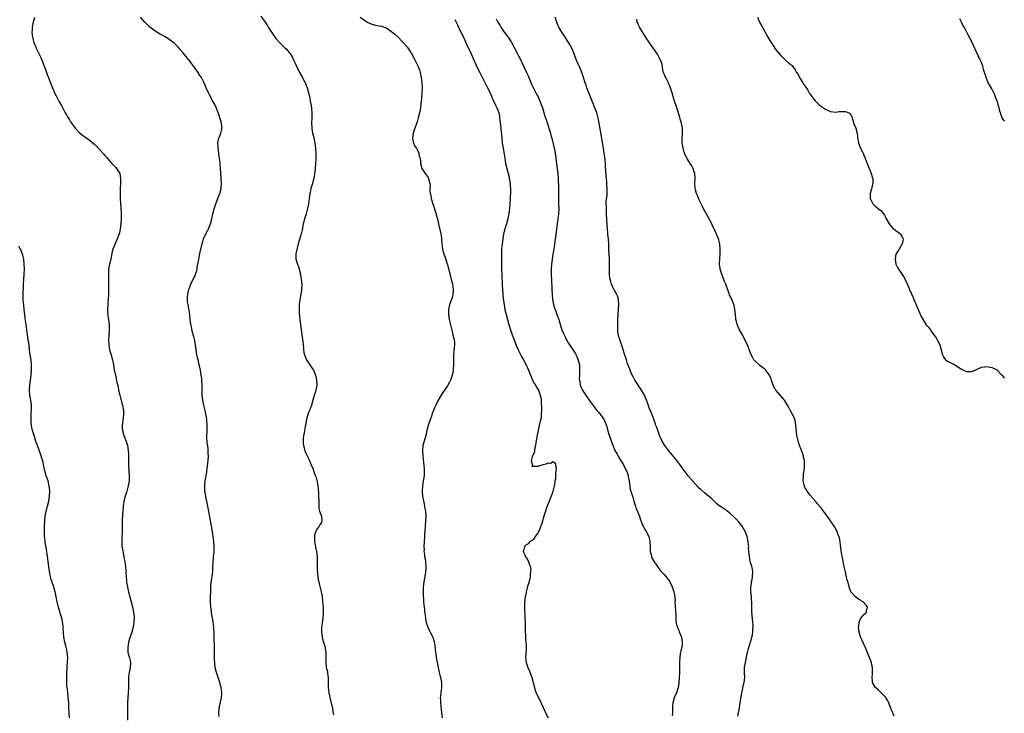
# Model space of a CAD drawing. Units: inches. Extents: x 2625000 to 2628000, y 1482000 to 1485000.
# Drawn here: x 2627609 to 2628000, y 1482307 to 1482582 of the extents above; entities that cross this region are included whole.
import ezdxf

# ---------------------------------------------------------------- set-up
doc = ezdxf.new("R2010")
doc.units = ezdxf.units.IN
doc.header["$MEASUREMENT"] = 0
doc.layers.add('LD26251482_10ft', color=60, linetype='Continuous')

msp = doc.modelspace()

# ---------------------------------------------------------------- linework, layer by layer
at = {"layer": 'LD26251482_10ft'}
for points, elevation in [([(2627615.17, 1482582.83), (2627614.67, 1482581), (2627614.56, 1482580.56), (2627614.27, 1482579), (2627614.22, 1482577.78), (2627614.15, 1482577), (2627614.39, 1482575), (2627614.54, 1482574.54), (2627614.92, 1482573), (2627615.52, 1482571.52), (2627615.7, 1482571), (2627616.32, 1482569.68), (2627617.68, 1482567), (2627618.53, 1482565), (2627618.62, 1482564.62), (2627619, 1482563.57), (2627619.38, 1482562.62), (2627619.95, 1482561), (2627620.25, 1482560.25), (2627620.69, 1482559), (2627621, 1482558.2), (2627621.36, 1482557.36), (2627621.48, 1482557), (2627621.94, 1482555.94), (2627622.27, 1482555), (2627623.11, 1482553), (2627623.77, 1482551.77), (2627624.13, 1482551), (2627625, 1482549.42), (2627625.88, 1482547.88), (2627627.37, 1482545), (2627627.97, 1482543.97), (2627628.49, 1482543), (2627629, 1482542.2), (2627629.49, 1482541.49), (2627629.8, 1482541), (2627631, 1482539.35), (2627631.29, 1482539), (2627633, 1482537.11), (2627634.18, 1482536.18), (2627635, 1482535.58), (2627637, 1482534.21), (2627637.68, 1482533.68), (2627638.77, 1482532.77), (2627639, 1482532.56), (2627639.8, 1482531.8), (2627641, 1482530.5), (2627642.65, 1482528.65), (2627643, 1482528.24), (2627643.59, 1482527.59), (2627645, 1482525.96), (2627645.91, 1482525), (2627646.42, 1482524.42), (2627647.41, 1482523.41), (2627647.74, 1482523), (2627648.97, 1482521), (2627649.33, 1482519), (2627649.35, 1482518.65), (2627649.29, 1482517), (2627649.16, 1482515.16), (2627649.12, 1482513), (2627649.15, 1482511), (2627649.25, 1482509), (2627649.39, 1482507.39), (2627649.57, 1482505), (2627649.58, 1482503.58), (2627649.56, 1482503), (2627649.44, 1482501), (2627649.21, 1482499), (2627649, 1482497.95), (2627648.78, 1482497), (2627648.01, 1482495), (2627647.66, 1482494.34), (2627647, 1482492.79), (2627646.32, 1482491), (2627646.03, 1482489.97), (2627645.43, 1482487), (2627644.95, 1482485), (2627644.6, 1482483), (2627644.54, 1482481.46), (2627644.6, 1482479), (2627644.59, 1482477), (2627644.49, 1482473), (2627644.39, 1482471), (2627644.29, 1482469.71), (2627644.21, 1482469), (2627644.09, 1482467), (2627644.19, 1482465.81), (2627644.23, 1482465), (2627644.31, 1482464.31), (2627644.53, 1482463), (2627644.74, 1482461.26), (2627644.75, 1482461), (2627644.74, 1482460.74), (2627644.8, 1482459), (2627644.72, 1482456.72), (2627644.6, 1482455), (2627644.62, 1482453.38), (2627644.65, 1482453), (2627644.96, 1482451), (2627645.56, 1482449), (2627645.88, 1482447.88), (2627646.1, 1482447), (2627646.47, 1482445), (2627646.82, 1482443), (2627647, 1482442.14), (2627647.25, 1482441), (2627647.61, 1482439.61), (2627647.89, 1482438.11), (2627648.32, 1482436.32), (2627648.57, 1482435), (2627649.02, 1482433), (2627649.43, 1482431.43), (2627649.53, 1482431), (2627649.87, 1482429.87), (2627650.1, 1482429), (2627650.49, 1482427), (2627650.48, 1482425), (2627650.38, 1482424.38), (2627650.18, 1482423), (2627650.09, 1482421.91), (2627649.95, 1482421), (2627649.99, 1482419.99), (2627650.08, 1482419), (2627650.63, 1482417), (2627651.36, 1482415), (2627652.02, 1482413), (2627652.2, 1482412.2), (2627652.4, 1482411), (2627652.44, 1482409.56), (2627652.48, 1482409), (2627652.46, 1482407), (2627652.51, 1482405), (2627652.8, 1482401), (2627652.71, 1482399), (2627652.36, 1482397), (2627651.84, 1482395), (2627651.64, 1482394.36), (2627651.2, 1482393), (2627650.64, 1482391), (2627650.6, 1482390.6), (2627650.37, 1482389), (2627650.34, 1482388.34), (2627650.24, 1482387), (2627650.13, 1482385.87), (2627649.93, 1482383), (2627649.93, 1482382.07), (2627649.91, 1482379.91), (2627649.95, 1482379), (2627649.95, 1482378.05), (2627649.88, 1482377), (2627649.8, 1482375), (2627649.89, 1482373), (2627650.03, 1482372.03), (2627650.3, 1482370.3), (2627650.59, 1482369), (2627650.63, 1482368.63), (2627651, 1482367), (2627651.31, 1482365), (2627651.46, 1482363.46), (2627651.49, 1482363), (2627651.48, 1482362.52), (2627651.59, 1482361), (2627651.7, 1482359.7), (2627651.72, 1482359), (2627651.82, 1482358.18), (2627652.02, 1482357), (2627652.24, 1482356.24), (2627652.5, 1482355), (2627653.52, 1482351), (2627654, 1482349), (2627654.43, 1482347), (2627654.67, 1482345), (2627654.64, 1482343), (2627654.32, 1482341), (2627653.76, 1482339), (2627653, 1482336.75), (2627652.51, 1482335), (2627652.17, 1482333), (2627652.26, 1482331), (2627652.87, 1482328.87), (2627653.26, 1482327.26), (2627653.29, 1482327), (2627653.17, 1482325), (2627652.72, 1482323), (2627652.53, 1482321.47), (2627652.44, 1482321), (2627652.42, 1482320.42), (2627652.5, 1482317), (2627652.4, 1482315), (2627652.23, 1482313), (2627652.08, 1482311), (2627652.03, 1482309), (2627652.06, 1482308.06), (2627652.12, 1482304.12)], 10600), ([(2627688.44, 1482305.56), (2627688.34, 1482307), (2627688.45, 1482308.45), (2627688.46, 1482309), (2627688.55, 1482309.45), (2627689, 1482311.22), (2627689.4, 1482313), (2627689.5, 1482314.5), (2627689.52, 1482315), (2627689.22, 1482317), (2627688.65, 1482319), (2627687.36, 1482323), (2627686.89, 1482325), (2627686.68, 1482326.68), (2627686.58, 1482328.58), (2627686.61, 1482333), (2627686.51, 1482336.51), (2627686.52, 1482337.48), (2627686.46, 1482339), (2627686.34, 1482340.34), (2627686.33, 1482341), (2627685.94, 1482343.94), (2627685.41, 1482346.59), (2627685.37, 1482347), (2627685.36, 1482347.36), (2627685.09, 1482349), (2627684.98, 1482351), (2627685.12, 1482357), (2627685.33, 1482359), (2627685.39, 1482359.39), (2627685.69, 1482361), (2627685.85, 1482362.15), (2627685.93, 1482363), (2627685.97, 1482363.97), (2627685.99, 1482365), (2627686.07, 1482366.07), (2627686.05, 1482367), (2627686.2, 1482368.2), (2627686.23, 1482369), (2627686.28, 1482369.72), (2627686.42, 1482371), (2627686.49, 1482373), (2627686.4, 1482374.4), (2627686.38, 1482375), (2627686.21, 1482376.21), (2627686.13, 1482377), (2627685.96, 1482378.04), (2627685.41, 1482381), (2627684.76, 1482384.76), (2627684.64, 1482385.36), (2627683.99, 1482389), (2627683.74, 1482390.26), (2627683.46, 1482391.46), (2627683.15, 1482393), (2627682.82, 1482395), (2627682.71, 1482396.71), (2627682.71, 1482397), (2627682.86, 1482399), (2627683.51, 1482402.49), (2627683.59, 1482403), (2627683.84, 1482405), (2627684.05, 1482407), (2627684.18, 1482409), (2627684.14, 1482409.86), (2627684.13, 1482411), (2627684.04, 1482412.04), (2627683.74, 1482414.26), (2627683.66, 1482415), (2627683.62, 1482415.62), (2627683.57, 1482417), (2627683.67, 1482418.33), (2627683.72, 1482421), (2627683.58, 1482423), (2627683.52, 1482423.52), (2627683.3, 1482425), (2627682.89, 1482427), (2627682.39, 1482429), (2627681.96, 1482431), (2627681.74, 1482433), (2627681.7, 1482435), (2627681.7, 1482437), (2627681.61, 1482439), (2627681.56, 1482439.56), (2627681.37, 1482441), (2627681.01, 1482443.01), (2627680.66, 1482444.66), (2627680.41, 1482445.59), (2627680.06, 1482447), (2627679.87, 1482447.87), (2627679.59, 1482449), (2627679.27, 1482451), (2627679.04, 1482453), (2627678.74, 1482454.74), (2627678.35, 1482456.35), (2627678.15, 1482457), (2627677.85, 1482458.15), (2627677.65, 1482459), (2627677.57, 1482459.57), (2627677.25, 1482461.25), (2627677, 1482463.09), (2627676.78, 1482464.78), (2627676.77, 1482465), (2627676.26, 1482468.26), (2627676.1, 1482469), (2627675.94, 1482470.06), (2627675.86, 1482471), (2627675.94, 1482471.94), (2627675.97, 1482473), (2627676.17, 1482473.83), (2627676.48, 1482475), (2627677.25, 1482477), (2627678.15, 1482479), (2627679, 1482480.77), (2627679.09, 1482481), (2627679.54, 1482482.46), (2627679.66, 1482483), (2627679.78, 1482483.78), (2627680.01, 1482485), (2627680.34, 1482487), (2627680.8, 1482489.2), (2627681.68, 1482493), (2627681.96, 1482494.04), (2627682.28, 1482495), (2627683.19, 1482497), (2627683.8, 1482498.2), (2627684.16, 1482499), (2627684.97, 1482501), (2627685.53, 1482503), (2627685.7, 1482503.7), (2627685.99, 1482505), (2627686.19, 1482505.81), (2627686.52, 1482507), (2627687, 1482508.54), (2627687.65, 1482510.35), (2627687.92, 1482511), (2627688.7, 1482513), (2627689.22, 1482515), (2627689.37, 1482517), (2627689.28, 1482518.72), (2627689.27, 1482519.27), (2627689.1, 1482521), (2627688.86, 1482524.86), (2627688.84, 1482525.16), (2627688.61, 1482527), (2627688.38, 1482528.38), (2627688.3, 1482529), (2627688.01, 1482531), (2627687.99, 1482531.99), (2627687.9, 1482533), (2627688.04, 1482533.96), (2627688.32, 1482535), (2627689, 1482536.53), (2627689.17, 1482537), (2627689.48, 1482538.52), (2627689.53, 1482539), (2627689.47, 1482539.47), (2627689.32, 1482541), (2627689, 1482542.22), (2627688.31, 1482544.31), (2627687.5, 1482546.5), (2627687.34, 1482547), (2627687.24, 1482547.24), (2627687, 1482547.74), (2627686.56, 1482548.56), (2627686.36, 1482549), (2627685.82, 1482549.82), (2627685.22, 1482551), (2627684.43, 1482552.43), (2627684.19, 1482553), (2627683.31, 1482555), (2627682.47, 1482557), (2627681.44, 1482559), (2627680.43, 1482560.43), (2627680.06, 1482561), (2627679, 1482562.47), (2627678.64, 1482563), (2627678.01, 1482564.01), (2627677.24, 1482565), (2627677.15, 1482565.15), (2627675.59, 1482567), (2627675.35, 1482567.35), (2627674.47, 1482568.47), (2627673.98, 1482569), (2627673, 1482570.21), (2627672.3, 1482571), (2627671.67, 1482571.67), (2627671, 1482572.23), (2627670.63, 1482572.63), (2627669.52, 1482573.52), (2627667.27, 1482575), (2627665.84, 1482575.84), (2627665, 1482576.29), (2627663.73, 1482577), (2627663, 1482577.48), (2627661, 1482579), (2627660, 1482580), (2627659, 1482580.96), (2627657.29, 1482583)], 10590), ([(2627705, 1482583.45), (2627706.71, 1482581), (2627707.59, 1482579.59), (2627707.93, 1482579), (2627709.17, 1482577), (2627711, 1482574.49), (2627712.35, 1482573), (2627713, 1482572.24), (2627713.68, 1482571.68), (2627714.39, 1482571), (2627715, 1482570.39), (2627716.26, 1482569), (2627716.58, 1482568.58), (2627717.51, 1482567), (2627718.01, 1482566.01), (2627718.48, 1482565), (2627719, 1482563.8), (2627720.38, 1482561), (2627721.34, 1482559.34), (2627722.1, 1482557.9), (2627722.6, 1482557), (2627722.73, 1482556.73), (2627723, 1482556.04), (2627723.4, 1482555), (2627723.94, 1482553), (2627724.14, 1482552.14), (2627724.75, 1482549), (2627724.78, 1482548.78), (2627725.11, 1482546.89), (2627725.28, 1482545), (2627725.21, 1482543.21), (2627725.23, 1482543), (2627725.11, 1482541), (2627725.21, 1482539.21), (2627725.2, 1482539), (2627725.22, 1482538.78), (2627725.54, 1482537), (2627725.84, 1482535.84), (2627726.45, 1482533), (2627726.73, 1482531), (2627726.83, 1482528.83), (2627726.79, 1482526.79), (2627726.65, 1482524.65), (2627726.35, 1482521.65), (2627725.96, 1482519), (2627725.62, 1482517.62), (2627725.48, 1482517), (2627725, 1482515.43), (2627724.88, 1482515), (2627724.52, 1482513.48), (2627724.43, 1482513), (2627724.12, 1482511), (2627723.86, 1482509), (2627723.43, 1482506.57), (2627722.98, 1482505.02), (2627722.33, 1482503), (2627722.09, 1482501.91), (2627721.84, 1482501), (2627721.56, 1482499.56), (2627721.48, 1482499), (2627721.41, 1482498.59), (2627721.02, 1482497), (2627719.81, 1482493), (2627719.34, 1482491.34), (2627718.89, 1482489.11), (2627718.86, 1482489), (2627718.85, 1482488.85), (2627718.89, 1482487), (2627719.47, 1482485), (2627719.88, 1482483.88), (2627720.17, 1482483), (2627720.68, 1482481), (2627720.7, 1482480.71), (2627720.99, 1482479), (2627721.19, 1482477), (2627721.18, 1482475.18), (2627721.2, 1482475), (2627721.18, 1482474.82), (2627720.91, 1482473.09), (2627720.49, 1482471), (2627720.25, 1482469), (2627720.24, 1482468.24), (2627720.18, 1482467), (2627720.21, 1482465.79), (2627720.32, 1482464.32), (2627720.43, 1482463), (2627720.68, 1482461), (2627721.24, 1482457), (2627721.66, 1482454.34), (2627721.82, 1482453), (2627721.91, 1482451.91), (2627721.95, 1482451), (2627722.08, 1482449.92), (2627722.25, 1482449), (2627723.04, 1482447), (2627724.46, 1482445), (2627725, 1482444.21), (2627725.52, 1482443.52), (2627725.86, 1482443), (2627726.7, 1482441), (2627727.13, 1482439), (2627727.19, 1482437), (2627726.8, 1482435), (2627726.35, 1482433.65), (2627725.94, 1482431.94), (2627725.66, 1482431), (2627725.05, 1482429), (2627724.26, 1482427), (2627723.88, 1482426.12), (2627723.53, 1482425), (2627723.02, 1482423), (2627722.71, 1482421), (2627722.63, 1482420.63), (2627722.37, 1482419), (2627722.21, 1482417.79), (2627721.97, 1482417), (2627721.75, 1482415.75), (2627721.72, 1482415), (2627721.83, 1482414.17), (2627721.89, 1482413), (2627722.13, 1482412.13), (2627722.47, 1482411), (2627723, 1482409.78), (2627723.36, 1482409), (2627723.91, 1482407.91), (2627724.34, 1482407), (2627725, 1482405.36), (2627725.12, 1482405.12), (2627725.72, 1482403.72), (2627725.94, 1482403), (2627726.47, 1482401.53), (2627726.77, 1482400.77), (2627727.24, 1482399.24), (2627727.31, 1482398.69), (2627727.62, 1482397), (2627727.76, 1482395.76), (2627727.83, 1482394.17), (2627727.91, 1482393), (2627727.94, 1482391), (2627728, 1482390), (2627727.97, 1482389), (2627728.02, 1482388.02), (2627728.28, 1482387), (2627729.03, 1482385), (2627729.16, 1482383), (2627729, 1482382.56), (2627728.36, 1482381.64), (2627728.07, 1482381), (2627727, 1482379.53), (2627726.76, 1482379), (2627726.34, 1482377.66), (2627726.29, 1482377), (2627726.33, 1482376.33), (2627726.33, 1482375), (2627726.42, 1482374.42), (2627726.73, 1482372.73), (2627727.12, 1482371), (2627727.34, 1482369), (2627727.37, 1482367.37), (2627727.34, 1482366.66), (2627727.34, 1482365), (2627727.39, 1482363.39), (2627727.41, 1482363), (2627727.47, 1482362.53), (2627727.6, 1482361), (2627727.79, 1482359.79), (2627727.97, 1482359), (2627728.32, 1482357.68), (2627728.95, 1482355), (2627729.27, 1482353), (2627729.48, 1482351.48), (2627729.65, 1482349.65), (2627729.7, 1482349), (2627729.75, 1482347), (2627729.74, 1482346.26), (2627729.65, 1482345), (2627729.41, 1482343.41), (2627729.36, 1482342.64), (2627729.1, 1482341), (2627729.02, 1482339), (2627729.31, 1482337), (2627729.65, 1482335.65), (2627729.89, 1482335), (2627730.48, 1482333), (2627730.57, 1482332.57), (2627730.76, 1482331), (2627730.77, 1482330.77), (2627730.76, 1482328.76), (2627730.72, 1482327), (2627730.95, 1482325), (2627731.39, 1482323.39), (2627731.43, 1482323), (2627731.44, 1482322.56), (2627731.7, 1482321), (2627731.74, 1482319.74), (2627731.68, 1482319), (2627731.65, 1482318.35), (2627731.66, 1482317), (2627731.92, 1482315), (2627732.21, 1482313.79), (2627732.49, 1482312.49), (2627732.92, 1482311), (2627733.28, 1482309.28), (2627733.36, 1482309), (2627733.55, 1482307.55), (2627733.85, 1482306.15)], 10580), ([(2627744.43, 1482583), (2627746.59, 1482581.41), (2627747, 1482581.12), (2627747.19, 1482581), (2627749, 1482580.21), (2627751, 1482579.72), (2627753, 1482579.38), (2627753.29, 1482579.29), (2627755, 1482578.63), (2627757, 1482577.17), (2627758.18, 1482576.18), (2627759.47, 1482575), (2627761, 1482573.52), (2627761.48, 1482573), (2627763, 1482571.19), (2627763.14, 1482571), (2627764.45, 1482569), (2627764.64, 1482568.64), (2627765, 1482568.13), (2627765.6, 1482567), (2627766.05, 1482566.05), (2627766.63, 1482565), (2627766.74, 1482564.74), (2627767, 1482564.27), (2627767.37, 1482563.37), (2627767.55, 1482563), (2627767.88, 1482562.12), (2627768.23, 1482561), (2627768.34, 1482560.34), (2627768.63, 1482559), (2627768.86, 1482557), (2627768.95, 1482555), (2627768.9, 1482553.1), (2627768.86, 1482552.86), (2627768.69, 1482551), (2627768.58, 1482549.42), (2627768.49, 1482549), (2627768.42, 1482548.42), (2627768.29, 1482547), (2627767.97, 1482545), (2627767.47, 1482543), (2627767, 1482541.41), (2627766.12, 1482539), (2627765.84, 1482538.16), (2627765.44, 1482537), (2627765.18, 1482535), (2627765.48, 1482533.48), (2627765.63, 1482533), (2627766, 1482532), (2627766.73, 1482531), (2627767, 1482530.52), (2627767.72, 1482529), (2627767.86, 1482527.86), (2627768.24, 1482527), (2627768.35, 1482525.65), (2627768.36, 1482525), (2627768.91, 1482523), (2627770.18, 1482521), (2627771, 1482519.93), (2627771.37, 1482519.37), (2627771.55, 1482519), (2627771.67, 1482518.33), (2627772.07, 1482517), (2627772.16, 1482516.16), (2627772.07, 1482515), (2627772.03, 1482513.97), (2627772.19, 1482513), (2627772.4, 1482512.4), (2627772.63, 1482511), (2627774.34, 1482505.66), (2627774.52, 1482505), (2627774.61, 1482504.61), (2627775.08, 1482502.92), (2627775.52, 1482501), (2627776.47, 1482497), (2627776.55, 1482496.55), (2627776.74, 1482495), (2627776.83, 1482493), (2627777.06, 1482491), (2627777.61, 1482489), (2627777.98, 1482487.98), (2627779, 1482484.79), (2627780.5, 1482479), (2627780.99, 1482477), (2627781.26, 1482475), (2627781.27, 1482474.73), (2627781.2, 1482473), (2627781, 1482472.17), (2627780.64, 1482471), (2627779.89, 1482469), (2627779.61, 1482467.61), (2627779.46, 1482467), (2627779.45, 1482466.55), (2627779.46, 1482465), (2627779.77, 1482463), (2627780.36, 1482460.36), (2627781, 1482457.77), (2627781.22, 1482457), (2627781.54, 1482455.54), (2627781.69, 1482455), (2627781.79, 1482453.79), (2627781.81, 1482453), (2627781.73, 1482451.73), (2627781.51, 1482450.49), (2627781.42, 1482449), (2627781.4, 1482445.4), (2627781.43, 1482445), (2627781.3, 1482443.3), (2627781.3, 1482443), (2627781.27, 1482442.73), (2627780.93, 1482441), (2627780.22, 1482439), (2627779.84, 1482438.16), (2627779.19, 1482437), (2627779, 1482436.7), (2627777.86, 1482435), (2627777.5, 1482434.5), (2627777, 1482433.68), (2627776.73, 1482433.27), (2627775.25, 1482430.75), (2627774.37, 1482429), (2627773.94, 1482427.94), (2627773.35, 1482426.65), (2627773, 1482425.61), (2627772.83, 1482425.17), (2627772.69, 1482424.69), (2627771.8, 1482422.2), (2627771.43, 1482421), (2627770.87, 1482419), (2627770.4, 1482417), (2627770.16, 1482416.16), (2627769.32, 1482413), (2627769.12, 1482411), (2627769.23, 1482409), (2627769.66, 1482405), (2627769.74, 1482403.74), (2627769.8, 1482403), (2627769.81, 1482402.19), (2627769.76, 1482401), (2627769.51, 1482399.51), (2627769.45, 1482399), (2627769.07, 1482397), (2627768.95, 1482395), (2627769.14, 1482393), (2627769.76, 1482389.76), (2627769.95, 1482389), (2627770.08, 1482388.08), (2627770.28, 1482387), (2627770.4, 1482385), (2627770.3, 1482383), (2627770.16, 1482381), (2627770.06, 1482379), (2627769.99, 1482378.01), (2627769.96, 1482377), (2627769.81, 1482375), (2627769.68, 1482373), (2627769.74, 1482371.74), (2627769.73, 1482371), (2627769.91, 1482369.91), (2627769.97, 1482369), (2627770.14, 1482368.14), (2627770.28, 1482367), (2627770.45, 1482365), (2627770.4, 1482364.4), (2627770.33, 1482363), (2627770.16, 1482361.84), (2627769.77, 1482359.77), (2627769.65, 1482359), (2627769.41, 1482357), (2627769.36, 1482355), (2627769.37, 1482354.63), (2627769.57, 1482351), (2627769.7, 1482349.7), (2627769.74, 1482349), (2627769.91, 1482347.91), (2627769.99, 1482347), (2627770.14, 1482345.86), (2627770.36, 1482344.36), (2627770.61, 1482343), (2627771, 1482341.62), (2627771.22, 1482341), (2627771.79, 1482339.79), (2627772.24, 1482339), (2627773, 1482337.49), (2627773.23, 1482337), (2627773.66, 1482335.66), (2627773.79, 1482335), (2627773.97, 1482333.97), (2627774.2, 1482332.2), (2627774.33, 1482331), (2627774.53, 1482329.47), (2627774.59, 1482329), (2627774.94, 1482327), (2627775.33, 1482325), (2627775.75, 1482323), (2627776.03, 1482321.97), (2627776.27, 1482321), (2627776.37, 1482320.37), (2627776.71, 1482319), (2627776.74, 1482317.26), (2627776.73, 1482317), (2627776.41, 1482315), (2627776.26, 1482313.74), (2627776.21, 1482313), (2627776.24, 1482312.24), (2627776.27, 1482311), (2627776.4, 1482309.6), (2627776.48, 1482308.48), (2627776.66, 1482307), (2627776.95, 1482305)], 10570), ([(2627894.27, 1482305.73), (2627894.46, 1482307), (2627894.86, 1482309), (2627895.21, 1482311), (2627895.68, 1482314.32), (2627895.81, 1482315), (2627896.06, 1482316.06), (2627896.34, 1482317.66), (2627896.72, 1482319), (2627896.99, 1482321), (2627896.94, 1482323), (2627896.95, 1482324.95), (2627897.26, 1482327), (2627897.7, 1482329), (2627897.89, 1482330.11), (2627898.14, 1482331), (2627898.56, 1482332.56), (2627898.71, 1482333.29), (2627899.17, 1482334.83), (2627899.24, 1482335), (2627899.36, 1482335.36), (2627899.85, 1482337), (2627900.08, 1482337.92), (2627900.25, 1482339), (2627900.27, 1482340.27), (2627900.36, 1482341), (2627900.37, 1482341.63), (2627900.26, 1482343), (2627900.09, 1482344.09), (2627899.99, 1482346.01), (2627899.86, 1482347), (2627899.79, 1482347.79), (2627899.82, 1482349), (2627899.82, 1482350.18), (2627899.78, 1482351), (2627899.73, 1482351.73), (2627899.62, 1482353), (2627899.4, 1482355), (2627899.38, 1482355.38), (2627899.4, 1482357), (2627899.65, 1482358.35), (2627899.73, 1482359), (2627899.9, 1482359.9), (2627900.14, 1482361), (2627900.19, 1482363), (2627900.02, 1482364.02), (2627899.8, 1482365), (2627899.32, 1482366.68), (2627899.22, 1482367.22), (2627898.83, 1482369), (2627898.64, 1482371), (2627898.55, 1482372.55), (2627898.57, 1482373), (2627898.56, 1482373.44), (2627898.38, 1482375), (2627898.11, 1482376.11), (2627897.94, 1482377), (2627897.21, 1482379), (2627896.04, 1482381), (2627894.38, 1482383), (2627893.71, 1482383.71), (2627892.41, 1482385), (2627891, 1482386.29), (2627890.05, 1482387), (2627889.48, 1482387.48), (2627889, 1482387.8), (2627887.1, 1482389), (2627885.94, 1482389.94), (2627883.88, 1482391.88), (2627882.82, 1482392.82), (2627881, 1482394.24), (2627879.54, 1482395.54), (2627879, 1482396.06), (2627878.09, 1482397), (2627877.57, 1482397.57), (2627876.21, 1482399), (2627875, 1482400.5), (2627874.78, 1482400.78), (2627874.59, 1482401), (2627873, 1482403.15), (2627872.2, 1482404.2), (2627871.58, 1482405), (2627869.64, 1482407.64), (2627868.75, 1482408.75), (2627866.83, 1482411), (2627866.03, 1482412.03), (2627865.3, 1482413), (2627865, 1482413.44), (2627864.17, 1482415), (2627863.24, 1482417), (2627863, 1482417.6), (2627862.49, 1482419), (2627862.14, 1482420.14), (2627861.78, 1482421), (2627861.59, 1482421.59), (2627861, 1482423.06), (2627860.51, 1482424.51), (2627859.58, 1482427), (2627859.39, 1482427.39), (2627859, 1482428.33), (2627858.82, 1482428.82), (2627858.66, 1482429.34), (2627858.03, 1482431), (2627857.71, 1482431.71), (2627857.21, 1482433), (2627856.09, 1482435), (2627855.67, 1482435.67), (2627855, 1482436.57), (2627854.7, 1482437), (2627854.08, 1482438.07), (2627853.43, 1482439), (2627853.31, 1482439.31), (2627853, 1482439.83), (2627852.62, 1482440.62), (2627852.39, 1482441), (2627851.85, 1482442.15), (2627851.51, 1482443), (2627851.39, 1482443.39), (2627851, 1482444.27), (2627850.81, 1482444.81), (2627850.71, 1482445), (2627850.54, 1482445.46), (2627850.04, 1482447), (2627849.82, 1482447.82), (2627849.43, 1482449), (2627849.34, 1482449.34), (2627848.4, 1482452.4), (2627847.64, 1482454.36), (2627847.42, 1482455), (2627847.33, 1482455.33), (2627847, 1482456.4), (2627846.84, 1482457), (2627846.64, 1482459), (2627846.64, 1482461), (2627846.67, 1482463), (2627846.76, 1482465), (2627846.96, 1482467), (2627847.09, 1482469), (2627846.92, 1482471), (2627846.46, 1482472.46), (2627846.22, 1482473), (2627845.21, 1482474.79), (2627844.36, 1482476.36), (2627844.11, 1482477), (2627843.83, 1482478.17), (2627843.59, 1482479), (2627843.51, 1482479.51), (2627843.34, 1482481), (2627843.28, 1482483), (2627843.33, 1482485), (2627843.33, 1482487), (2627843.13, 1482490.87), (2627843.06, 1482493), (2627842.92, 1482495), (2627842.72, 1482496.72), (2627842.69, 1482497.31), (2627842.51, 1482499), (2627842.41, 1482500.41), (2627842.21, 1482505), (2627842.09, 1482507), (2627842.09, 1482508.09), (2627842.05, 1482509), (2627842.08, 1482509.92), (2627842.35, 1482512.35), (2627842.41, 1482513), (2627842.44, 1482513.56), (2627842.45, 1482515), (2627842.32, 1482516.32), (2627842.3, 1482517.7), (2627842.03, 1482520.03), (2627841.94, 1482522.06), (2627841.81, 1482523.81), (2627841.72, 1482525), (2627841.45, 1482527.45), (2627841.24, 1482529), (2627840.92, 1482531), (2627839.54, 1482539.54), (2627839.29, 1482541), (2627838.9, 1482542.9), (2627838.47, 1482544.47), (2627838.3, 1482545), (2627837.52, 1482547), (2627836.68, 1482549), (2627835.88, 1482551), (2627834.37, 1482555), (2627834.02, 1482556.02), (2627833.66, 1482557), (2627833.02, 1482559.02), (2627832.37, 1482561), (2627831.56, 1482563), (2627830.76, 1482564.76), (2627830.16, 1482566.16), (2627829.05, 1482569.05), (2627828.2, 1482571), (2627827.81, 1482571.81), (2627827.12, 1482573), (2627825.49, 1482575.49), (2627825, 1482576.2), (2627824.39, 1482577), (2627823.19, 1482579), (2627823, 1482579.53), (2627822.42, 1482581), (2627821.8, 1482583)], 10540), ([(2627902.13, 1482583), (2627902.85, 1482581), (2627903, 1482580.71), (2627903.63, 1482579.63), (2627905.11, 1482577), (2627906.21, 1482575), (2627907, 1482573.67), (2627908.75, 1482571), (2627909, 1482570.59), (2627911, 1482568.01), (2627911.54, 1482567.54), (2627913, 1482566.04), (2627914.23, 1482565), (2627914.68, 1482564.68), (2627915, 1482564.3), (2627915.8, 1482563.8), (2627916.33, 1482563), (2627917, 1482562.08), (2627917.55, 1482561), (2627918.18, 1482560.18), (2627918.67, 1482559), (2627918.8, 1482558.8), (2627920, 1482557), (2627920.37, 1482556.37), (2627921, 1482555.58), (2627922.01, 1482553.99), (2627922.75, 1482552.75), (2627923, 1482552.42), (2627923.56, 1482551.56), (2627923.98, 1482551), (2627925, 1482549.77), (2627925.74, 1482549), (2627926.38, 1482548.38), (2627927, 1482547.87), (2627927.52, 1482547.52), (2627928.23, 1482547), (2627929, 1482546.53), (2627931, 1482545.63), (2627933, 1482545.36), (2627934.45, 1482545.55), (2627937, 1482545.53), (2627938.36, 1482545), (2627938.78, 1482544.78), (2627939, 1482544.46), (2627939.55, 1482543.55), (2627939.68, 1482543), (2627939.93, 1482542.07), (2627940.46, 1482540.46), (2627941.03, 1482539), (2627941.56, 1482537), (2627941.69, 1482535.69), (2627941.81, 1482535), (2627941.96, 1482533.96), (2627942.18, 1482533), (2627942.4, 1482532.4), (2627942.99, 1482531), (2627943.98, 1482529), (2627944.27, 1482528.27), (2627944.82, 1482527), (2627945.57, 1482525), (2627945.94, 1482523.94), (2627946.36, 1482523), (2627947, 1482521.4), (2627947.18, 1482521), (2627947.59, 1482519.59), (2627947.86, 1482519), (2627947.84, 1482518.16), (2627947.89, 1482517), (2627947.49, 1482515.49), (2627947.25, 1482514.75), (2627947, 1482513.94), (2627946.79, 1482513), (2627946.8, 1482511), (2627947, 1482510.46), (2627947.8, 1482509), (2627948.39, 1482508.39), (2627949, 1482507.88), (2627950.14, 1482507), (2627951, 1482506.3), (2627952.05, 1482505), (2627952.42, 1482504.42), (2627953, 1482503.41), (2627953.18, 1482503), (2627953.45, 1482502.55), (2627954.32, 1482501), (2627954.59, 1482500.59), (2627955, 1482500.24), (2627955.54, 1482499.54), (2627956.21, 1482499), (2627957, 1482498.29), (2627958.77, 1482497), (2627959.6, 1482495.6), (2627959.81, 1482495), (2627959.71, 1482494.29), (2627959.46, 1482493), (2627959, 1482492.14), (2627958.22, 1482491), (2627957.78, 1482490.22), (2627957, 1482489), (2627956.66, 1482487), (2627956.96, 1482484.96), (2627957.66, 1482483.66), (2627957.97, 1482483), (2627959, 1482481.69), (2627959.4, 1482481), (2627960.05, 1482480.05), (2627961, 1482478.12), (2627962, 1482476), (2627962.38, 1482475), (2627963, 1482473.54), (2627963.79, 1482471.79), (2627964.1, 1482471), (2627965, 1482468.83), (2627967, 1482464.27), (2627969, 1482460.96), (2627969.96, 1482459.96), (2627970.67, 1482459), (2627971, 1482458.41), (2627972.44, 1482456.44), (2627973, 1482455.71), (2627973.28, 1482455.28), (2627973.38, 1482455), (2627974.42, 1482453), (2627974.99, 1482451), (2627975.42, 1482449), (2627976, 1482448), (2627976.73, 1482447), (2627977, 1482446.78), (2627977.42, 1482446.58), (2627979, 1482445.71), (2627980.42, 1482445), (2627981, 1482444.73), (2627982, 1482444), (2627983.25, 1482443.25), (2627985, 1482442.47), (2627985.52, 1482442.48), (2627987, 1482442.46), (2627987.41, 1482442.59), (2627988.41, 1482443), (2627989.46, 1482443.46), (2627991, 1482444.18), (2627992.28, 1482444.28), (2627993, 1482444.38), (2627995, 1482444.01), (2627995.75, 1482443.76), (2627997, 1482443.11), (2627997.15, 1482443), (2627999, 1482441.01), (2627999.88, 1482439.88), (2628000, 1482439.77)], 10520), ([(2627782.03, 1482582.03), (2627782.48, 1482581), (2627783, 1482579.93), (2627783.42, 1482579), (2627783.84, 1482578.16), (2627784.59, 1482576.59), (2627785, 1482575.78), (2627785.37, 1482575), (2627786.51, 1482572.51), (2627788.44, 1482568.44), (2627789.68, 1482565.68), (2627791, 1482562.69), (2627791.82, 1482561), (2627792.22, 1482560.22), (2627794.27, 1482556.27), (2627795, 1482554.83), (2627796.26, 1482552.26), (2627796.82, 1482551), (2627797.46, 1482549.46), (2627797.71, 1482549), (2627798.08, 1482548.08), (2627798.65, 1482547), (2627799, 1482546.08), (2627799.38, 1482545), (2627799.66, 1482543.66), (2627799.74, 1482543), (2627799.8, 1482542.2), (2627800.07, 1482540.07), (2627800.58, 1482535), (2627800.81, 1482533), (2627801.1, 1482531), (2627801.76, 1482527), (2627802.12, 1482525), (2627802.55, 1482523), (2627803.09, 1482521), (2627803.47, 1482519.47), (2627803.56, 1482519), (2627803.87, 1482517), (2627803.92, 1482515.92), (2627804, 1482515), (2627804.03, 1482513.97), (2627803.95, 1482511), (2627803.84, 1482509), (2627803.66, 1482507), (2627803.59, 1482506.41), (2627803.39, 1482505), (2627802.97, 1482503), (2627802.42, 1482501), (2627801.84, 1482499), (2627801.67, 1482498.33), (2627801.34, 1482497), (2627801, 1482495.23), (2627800.96, 1482495), (2627800.72, 1482493), (2627800.54, 1482491), (2627800.46, 1482489.54), (2627800.45, 1482489), (2627800.47, 1482488.47), (2627800.43, 1482487), (2627800.44, 1482485.57), (2627800.5, 1482484.5), (2627800.52, 1482483), (2627800.6, 1482480.6), (2627800.79, 1482477.21), (2627800.78, 1482476.78), (2627800.87, 1482475), (2627801, 1482473), (2627801.19, 1482471.19), (2627801.49, 1482469), (2627801.85, 1482467), (2627802.31, 1482465), (2627803.42, 1482461), (2627804.04, 1482459), (2627804.72, 1482457), (2627805.47, 1482455), (2627806.47, 1482452.47), (2627807.09, 1482451), (2627808.38, 1482448.38), (2627809.21, 1482447), (2627810.32, 1482445), (2627811.21, 1482443), (2627812.27, 1482440.27), (2627812.81, 1482439), (2627813.55, 1482437.55), (2627813.91, 1482437), (2627814.3, 1482436.3), (2627815.15, 1482435), (2627815.89, 1482433), (2627816.04, 1482432.04), (2627816.16, 1482431), (2627816.2, 1482429.8), (2627816.33, 1482428.33), (2627816.35, 1482427), (2627816.27, 1482425.73), (2627816.28, 1482425), (2627816.16, 1482424.16), (2627815.95, 1482423), (2627815.75, 1482422.25), (2627815.47, 1482421), (2627814.97, 1482419), (2627814.45, 1482416.45), (2627814.27, 1482415), (2627814.07, 1482414.07), (2627814.02, 1482413), (2627813.61, 1482411.61), (2627813.61, 1482410.39), (2627813, 1482409.51), (2627812.89, 1482409.11), (2627812.81, 1482409), (2627812.61, 1482408.61), (2627812.21, 1482407), (2627812.76, 1482405.24), (2627812.58, 1482405), (2627812.77, 1482404.76), (2627813, 1482404.82), (2627814.91, 1482404.91), (2627815, 1482404.92), (2627815.34, 1482405), (2627816.56, 1482405.44), (2627817, 1482405.5), (2627818.15, 1482405.85), (2627819, 1482406.22), (2627819.89, 1482406.11), (2627821, 1482406.67), (2627821.96, 1482405.96), (2627821.96, 1482405), (2627822.21, 1482404.21), (2627822.07, 1482403), (2627821.88, 1482402.12), (2627821.93, 1482401), (2627821.87, 1482399.87), (2627821.71, 1482399), (2627821.48, 1482397.48), (2627821.38, 1482397), (2627820.85, 1482395), (2627820.39, 1482393.61), (2627819.61, 1482391.61), (2627818.39, 1482388.39), (2627817.88, 1482387), (2627817.22, 1482385), (2627816.31, 1482381.69), (2627816.08, 1482381), (2627815.38, 1482379.38), (2627815.23, 1482379), (2627815, 1482378.54), (2627814.39, 1482377.61), (2627813.85, 1482377), (2627813, 1482375.7), (2627811.9, 1482375), (2627811.45, 1482374.55), (2627811, 1482374.01), (2627810.33, 1482373.67), (2627809.58, 1482373), (2627809.15, 1482371.15), (2627809.08, 1482371), (2627809.7, 1482369.7), (2627809.81, 1482369), (2627810.43, 1482368.43), (2627811, 1482367.37), (2627811.12, 1482367.12), (2627811.15, 1482366.85), (2627811.83, 1482365), (2627812.06, 1482364.06), (2627812.05, 1482363), (2627811.89, 1482362.11), (2627811.84, 1482361), (2627811.3, 1482358.7), (2627810.85, 1482357.15), (2627810.3, 1482355), (2627810.1, 1482353.9), (2627809.9, 1482353), (2627809.73, 1482351.73), (2627809.66, 1482351), (2627809.58, 1482349.58), (2627809.62, 1482347.62), (2627809.72, 1482346.28), (2627809.78, 1482345), (2627809.83, 1482343), (2627809.84, 1482342.16), (2627809.82, 1482339.82), (2627809.87, 1482339), (2627809.97, 1482338.03), (2627810.05, 1482336.05), (2627810.2, 1482335), (2627810.28, 1482333.72), (2627810.28, 1482333), (2627810.21, 1482332.21), (2627810.03, 1482329), (2627810.14, 1482328.14), (2627810.24, 1482327), (2627810.9, 1482325), (2627811.56, 1482323.56), (2627812.46, 1482321), (2627813.01, 1482319), (2627813.54, 1482317), (2627813.89, 1482315.89), (2627814.21, 1482315), (2627815.13, 1482313), (2627815.78, 1482311.78), (2627817, 1482309.12), (2627817.64, 1482307.64), (2627817.94, 1482307), (2627819.02, 1482305)], 10560), ([(2627798.36, 1482582.36), (2627799.05, 1482581), (2627799.79, 1482579.79), (2627800.24, 1482579), (2627801, 1482577.85), (2627801.59, 1482577), (2627803.08, 1482575), (2627804.42, 1482573), (2627805, 1482571.99), (2627805.53, 1482571), (2627806.57, 1482569), (2627807, 1482568.15), (2627807.37, 1482567.37), (2627807.57, 1482567), (2627809.47, 1482563), (2627810.41, 1482561), (2627811, 1482559.65), (2627811.55, 1482558.45), (2627812.43, 1482556.43), (2627814.15, 1482553), (2627814.42, 1482552.42), (2627815, 1482551.34), (2627815.25, 1482550.75), (2627815.95, 1482549), (2627816.7, 1482547), (2627817, 1482546.13), (2627817.71, 1482543.71), (2627818.46, 1482541.54), (2627818.71, 1482540.71), (2627819.41, 1482538.59), (2627819.88, 1482537), (2627820.08, 1482536.08), (2627820.4, 1482535), (2627821.46, 1482530.54), (2627821.75, 1482529), (2627822.25, 1482525), (2627822.83, 1482521), (2627822.99, 1482518.99), (2627823.1, 1482515.1), (2627823.13, 1482513), (2627823.15, 1482509), (2627823.18, 1482507), (2627823.09, 1482505), (2627822.82, 1482502.82), (2627822.56, 1482501), (2627822.18, 1482497.82), (2627821.9, 1482495.9), (2627821.52, 1482493), (2627821.22, 1482491), (2627820.88, 1482489), (2627820.56, 1482487), (2627820.35, 1482485), (2627820.23, 1482483), (2627820.22, 1482481.78), (2627820.19, 1482481), (2627820.21, 1482480.21), (2627820.27, 1482479), (2627820.52, 1482475), (2627820.62, 1482473), (2627820.77, 1482471), (2627821.1, 1482469), (2627821.56, 1482467.56), (2627821.72, 1482467), (2627822.16, 1482465.84), (2627822.63, 1482464.63), (2627823.19, 1482463), (2627824.08, 1482460.08), (2627824.48, 1482459), (2627825, 1482457.7), (2627825.3, 1482457), (2627825.88, 1482455.88), (2627826.32, 1482455), (2627827, 1482453.81), (2627827.49, 1482453), (2627828.11, 1482452.11), (2627829.69, 1482449.69), (2627830.39, 1482448.39), (2627830.97, 1482446.97), (2627831.37, 1482445), (2627831.45, 1482443), (2627831.46, 1482442.54), (2627831.38, 1482441), (2627831.36, 1482439.36), (2627831.39, 1482439), (2627831.54, 1482438.46), (2627831.75, 1482437), (2627832.05, 1482436.05), (2627832.6, 1482435), (2627833, 1482434.3), (2627834.36, 1482432.36), (2627835.27, 1482431), (2627836.72, 1482429), (2627838.37, 1482427), (2627839, 1482426.26), (2627840.02, 1482425), (2627840.44, 1482424.44), (2627841.19, 1482423.19), (2627841.29, 1482423), (2627841.45, 1482422.55), (2627842.09, 1482421), (2627842.31, 1482420.31), (2627843, 1482418), (2627843.72, 1482415.72), (2627844.55, 1482413.45), (2627844.78, 1482412.78), (2627845, 1482412.22), (2627845.38, 1482411.38), (2627846.32, 1482409.68), (2627846.79, 1482408.79), (2627847, 1482408.48), (2627847.52, 1482407.52), (2627849, 1482405.12), (2627849.67, 1482403.67), (2627850.06, 1482403), (2627850.7, 1482401.3), (2627850.79, 1482401), (2627850.79, 1482400.79), (2627851.09, 1482399.09), (2627851.19, 1482398.81), (2627851.38, 1482397), (2627851.6, 1482395.6), (2627851.83, 1482395), (2627852.18, 1482393.82), (2627852.4, 1482393), (2627852.55, 1482392.55), (2627852.93, 1482391), (2627853.59, 1482389), (2627853.96, 1482387.96), (2627854.43, 1482387), (2627855, 1482385.61), (2627855.27, 1482385), (2627855.61, 1482383.61), (2627856.48, 1482381.52), (2627856.65, 1482381), (2627856.77, 1482380.77), (2627857, 1482380.48), (2627857.55, 1482379.55), (2627857.92, 1482379), (2627859.01, 1482377), (2627859.35, 1482375), (2627859.4, 1482374.6), (2627859.44, 1482373), (2627859.46, 1482371.46), (2627859.54, 1482371), (2627859.77, 1482370.23), (2627859.99, 1482369), (2627860.28, 1482368.28), (2627861, 1482366.97), (2627861.79, 1482365.79), (2627862.35, 1482365), (2627862.6, 1482364.6), (2627863, 1482364.08), (2627863.49, 1482363.49), (2627863.94, 1482363), (2627865, 1482361.95), (2627865.81, 1482361), (2627867, 1482359.43), (2627867.24, 1482359), (2627868.17, 1482357), (2627868.87, 1482355), (2627869.23, 1482353), (2627869.33, 1482351.33), (2627869.32, 1482351), (2627869.43, 1482349.43), (2627869.41, 1482349), (2627869.54, 1482347.54), (2627869.55, 1482347), (2627869.6, 1482346.4), (2627869.64, 1482343.64), (2627869.97, 1482341.97), (2627870.26, 1482341), (2627870.5, 1482340.5), (2627871, 1482339.34), (2627871.18, 1482338.82), (2627871.86, 1482337), (2627872.18, 1482335), (2627872.11, 1482333.89), (2627871.98, 1482333), (2627871.65, 1482331.65), (2627871.44, 1482330.56), (2627871.22, 1482329), (2627871.16, 1482327.16), (2627871.12, 1482326.88), (2627871.12, 1482325), (2627871.09, 1482323.09), (2627871.06, 1482322.94), (2627870.97, 1482320.97), (2627870.82, 1482318.82), (2627870.54, 1482317), (2627869.89, 1482315), (2627869.04, 1482313), (2627868.48, 1482311), (2627868.37, 1482309.63), (2627868.36, 1482308.36), (2627868.29, 1482307), (2627868.2, 1482305.8)], 10550), ([(2627956.26, 1482305.74), (2627955.72, 1482307), (2627955.55, 1482307.55), (2627955, 1482308.74), (2627954.83, 1482309.17), (2627954.19, 1482311), (2627953.83, 1482311.83), (2627953, 1482313.08), (2627951.12, 1482315), (2627951.07, 1482315.07), (2627951, 1482315.12), (2627950.05, 1482316.05), (2627949, 1482316.86), (2627948.85, 1482317), (2627947.74, 1482319), (2627947.69, 1482319.69), (2627947.5, 1482321), (2627947.64, 1482322.36), (2627947.75, 1482323), (2627947.74, 1482323.74), (2627947.76, 1482325), (2627947.35, 1482326.65), (2627947.24, 1482327), (2627947, 1482327.6), (2627946.49, 1482329), (2627945.46, 1482331.46), (2627945, 1482332.48), (2627943.65, 1482335.65), (2627943, 1482337.13), (2627942.42, 1482339), (2627942.16, 1482341), (2627942.4, 1482342.4), (2627942.45, 1482343), (2627943, 1482344.25), (2627944.12, 1482345.88), (2627945, 1482346.72), (2627945.26, 1482347), (2627945.3, 1482347.3), (2627945.71, 1482349), (2627945, 1482349.87), (2627943.97, 1482351), (2627943.35, 1482351.35), (2627943, 1482351.66), (2627942.1, 1482352.1), (2627941, 1482353.03), (2627939.16, 1482355), (2627939.09, 1482355.09), (2627938.51, 1482356.51), (2627938.31, 1482357.69), (2627937.92, 1482359), (2627937.7, 1482359.7), (2627937.41, 1482361), (2627936.93, 1482363), (2627936.37, 1482365.63), (2627936.11, 1482367), (2627935.95, 1482367.95), (2627935.72, 1482369), (2627935.42, 1482370.58), (2627935.33, 1482371.33), (2627935, 1482373.54), (2627934.85, 1482374.85), (2627934.54, 1482376.54), (2627934.4, 1482377), (2627933.96, 1482378.04), (2627933.62, 1482379), (2627933.44, 1482379.44), (2627933, 1482380.13), (2627932.7, 1482380.7), (2627931.27, 1482382.73), (2627931.06, 1482383.06), (2627931, 1482383.13), (2627930.3, 1482384.3), (2627929.71, 1482385), (2627929, 1482385.99), (2627928.24, 1482387), (2627927.74, 1482387.74), (2627927, 1482388.56), (2627925.91, 1482389.91), (2627925.04, 1482391.04), (2627923, 1482393.37), (2627921.78, 1482395), (2627921.48, 1482395.48), (2627921, 1482396.32), (2627920.76, 1482396.76), (2627920.65, 1482397), (2627920.55, 1482397.45), (2627920.15, 1482399), (2627920.27, 1482401), (2627920.36, 1482401.64), (2627920.59, 1482403), (2627920.73, 1482404.73), (2627920.74, 1482405.26), (2627920.69, 1482407), (2627920.38, 1482408.38), (2627920.31, 1482409), (2627919.97, 1482410.03), (2627919.44, 1482411.44), (2627918.79, 1482413), (2627918.38, 1482414.38), (2627918.14, 1482415), (2627918, 1482416), (2627917.71, 1482417), (2627917.48, 1482418.52), (2627917.33, 1482421), (2627917.28, 1482421.29), (2627916.96, 1482423), (2627916.46, 1482424.47), (2627915.12, 1482426.88), (2627914.4, 1482428.4), (2627914.02, 1482429), (2627912.84, 1482431), (2627911.98, 1482431.98), (2627911, 1482433), (2627909.37, 1482435), (2627909.22, 1482435.22), (2627909, 1482435.6), (2627908.27, 1482437), (2627907.58, 1482439), (2627907.45, 1482439.45), (2627906.85, 1482441), (2627906.36, 1482441.64), (2627905.36, 1482443), (2627905.17, 1482443.17), (2627905, 1482443.3), (2627904.07, 1482444.07), (2627903, 1482444.83), (2627902.79, 1482445), (2627901, 1482446.59), (2627900.66, 1482447), (2627900.1, 1482448.1), (2627899.56, 1482449), (2627899, 1482450.44), (2627898.34, 1482452.34), (2627898.07, 1482453), (2627897.09, 1482455), (2627896.38, 1482456.38), (2627896.05, 1482457), (2627894.9, 1482459), (2627894.02, 1482461), (2627893.84, 1482461.84), (2627893.5, 1482463), (2627893.49, 1482463.49), (2627893.29, 1482465), (2627893.09, 1482467), (2627892.75, 1482468.75), (2627892.65, 1482469), (2627892.37, 1482469.63), (2627891.85, 1482471), (2627891.59, 1482471.59), (2627891, 1482472.72), (2627890.92, 1482472.92), (2627889.89, 1482475.89), (2627889.48, 1482477), (2627889, 1482478.1), (2627887.89, 1482481), (2627887.38, 1482482.62), (2627887.28, 1482483), (2627887.26, 1482483.26), (2627886.97, 1482485), (2627887.06, 1482487.06), (2627887.24, 1482489), (2627887.31, 1482490.69), (2627887.14, 1482493), (2627887, 1482493.64), (2627886.69, 1482494.69), (2627886.58, 1482495), (2627884.83, 1482499), (2627884.21, 1482500.21), (2627883.89, 1482501), (2627882.85, 1482503), (2627880.69, 1482507), (2627880.1, 1482508.1), (2627879.65, 1482509), (2627878.8, 1482510.8), (2627878.21, 1482512.21), (2627877.9, 1482513), (2627877.47, 1482514.53), (2627877.32, 1482515), (2627877.28, 1482515.28), (2627877.19, 1482517.19), (2627877.31, 1482519), (2627877.19, 1482521), (2627877, 1482521.58), (2627876.49, 1482523), (2627876, 1482524), (2627875.31, 1482525), (2627875, 1482525.53), (2627874.06, 1482527), (2627873.14, 1482529), (2627873, 1482529.41), (2627872.53, 1482531), (2627872.28, 1482532.28), (2627872.16, 1482533), (2627872.16, 1482533.84), (2627872.13, 1482535), (2627872.34, 1482537), (2627872.36, 1482539), (2627871.93, 1482541), (2627871.44, 1482542.56), (2627871.25, 1482543.25), (2627870.05, 1482547), (2627869.77, 1482547.77), (2627869.29, 1482549.29), (2627868.77, 1482551), (2627868.2, 1482553), (2627867.57, 1482555), (2627867, 1482556.32), (2627866.78, 1482556.78), (2627866.7, 1482557), (2627865.66, 1482559), (2627865.49, 1482559.49), (2627864.77, 1482561), (2627864.68, 1482561.32), (2627864.35, 1482563), (2627864.21, 1482564.21), (2627863.98, 1482565), (2627863.09, 1482567), (2627862.32, 1482568.32), (2627860.49, 1482571), (2627859.9, 1482571.9), (2627859, 1482573.18), (2627857, 1482576.22), (2627855.69, 1482578.31), (2627855.27, 1482579), (2627855, 1482579.57), (2627854.58, 1482580.58), (2627854.37, 1482581), (2627854.15, 1482582.15)], 10530), ([(2628000, 1482541.68), (2627999.91, 1482541.91), (2627999.16, 1482543), (2627999.12, 1482543.12), (2627999, 1482543.38), (2627998.64, 1482544.64), (2627998.47, 1482545), (2627998.24, 1482545.76), (2627997.95, 1482547), (2627997.75, 1482547.75), (2627997.39, 1482549), (2627997.27, 1482549.27), (2627996.7, 1482551), (2627996.22, 1482552.22), (2627995.85, 1482553), (2627995, 1482554.61), (2627994.11, 1482556.11), (2627993.61, 1482557), (2627993, 1482558.36), (2627992.75, 1482559), (2627992.39, 1482560.39), (2627992.14, 1482561), (2627991.78, 1482562.22), (2627991.62, 1482563), (2627991.49, 1482563.49), (2627990.98, 1482565), (2627990.35, 1482566.35), (2627990.07, 1482567), (2627989.67, 1482567.67), (2627989, 1482569.05), (2627987.73, 1482571.73), (2627987, 1482573.42), (2627985.76, 1482575.76), (2627985, 1482577.29), (2627984.02, 1482579), (2627983.61, 1482579.61), (2627982.99, 1482580.99), (2627982.38, 1482582.38)], 10510), ([(2627629.04, 1482305), (2627628.91, 1482307), (2627628.85, 1482309.15), (2627628.77, 1482311), (2627628.58, 1482313), (2627628.51, 1482313.49), (2627628.34, 1482315), (2627628.25, 1482316.25), (2627628.14, 1482317), (2627628.05, 1482317.95), (2627628.01, 1482319), (2627628.01, 1482320.01), (2627627.99, 1482321), (2627628.02, 1482321.98), (2627628.07, 1482323), (2627628.16, 1482324.16), (2627628.16, 1482325.84), (2627628.29, 1482327), (2627628.34, 1482329), (2627628.31, 1482329.69), (2627628.19, 1482331), (2627627.97, 1482331.97), (2627627.79, 1482333), (2627627.26, 1482335), (2627626.84, 1482337), (2627626.67, 1482339), (2627626.58, 1482340.58), (2627626.58, 1482341), (2627626.53, 1482341.47), (2627626.34, 1482343), (2627626.1, 1482344.1), (2627625.89, 1482345), (2627625.42, 1482346.58), (2627625.25, 1482347.25), (2627625, 1482348.05), (2627624.62, 1482349.38), (2627624.22, 1482351), (2627623.78, 1482353), (2627623.38, 1482355), (2627623, 1482356.5), (2627622.86, 1482357), (2627622.35, 1482358.35), (2627622.14, 1482359), (2627621.84, 1482359.84), (2627621.53, 1482361), (2627621.12, 1482363.12), (2627620.33, 1482369), (2627619.89, 1482371.89), (2627619.44, 1482374.56), (2627619.38, 1482375), (2627619.35, 1482375.35), (2627619.17, 1482377), (2627619.13, 1482379), (2627619.17, 1482381), (2627619.23, 1482383), (2627619.43, 1482385), (2627619.68, 1482386.32), (2627619.83, 1482387), (2627620.39, 1482389), (2627620.88, 1482391), (2627621.18, 1482393), (2627621.24, 1482395), (2627621.23, 1482395.23), (2627621.06, 1482397.06), (2627620.54, 1482399), (2627619.8, 1482401), (2627619.23, 1482403), (2627618.9, 1482404.9), (2627618.44, 1482407), (2627618.09, 1482408.09), (2627617.78, 1482409), (2627616.3, 1482413), (2627615.61, 1482415), (2627614.98, 1482417), (2627614.43, 1482419), (2627614.17, 1482420.17), (2627614.01, 1482421), (2627613.91, 1482421.91), (2627613.82, 1482423), (2627613.82, 1482423.82), (2627613.83, 1482425), (2627613.88, 1482426.12), (2627613.94, 1482427), (2627613.94, 1482429), (2627613.72, 1482431), (2627613.38, 1482433), (2627613.2, 1482435), (2627613.33, 1482437), (2627613.64, 1482439), (2627613.9, 1482441), (2627614.03, 1482443), (2627614.04, 1482445), (2627613.86, 1482447), (2627613.52, 1482449), (2627613.21, 1482451), (2627613, 1482453.03), (2627612.72, 1482455), (2627612.38, 1482457), (2627612.27, 1482457.73), (2627612.12, 1482459), (2627612.03, 1482460.03), (2627611.89, 1482461), (2627611.49, 1482463.49), (2627611.29, 1482465), (2627611.11, 1482466.89), (2627610.9, 1482468.9), (2627610.72, 1482471), (2627610.7, 1482473), (2627610.82, 1482476.82), (2627610.86, 1482477.14), (2627610.97, 1482479), (2627611.11, 1482481), (2627611.16, 1482483.16), (2627611.08, 1482485), (2627610.88, 1482487), (2627610.53, 1482488.53), (2627610.41, 1482489), (2627610.03, 1482490.03), (2627609.56, 1482491), (2627609.4, 1482491.4), (2627609, 1482492.19)], 10610)]:
    msp.add_lwpolyline(points, dxfattribs=dict(at, elevation=elevation))

doc.saveas('drawing.dxf')
